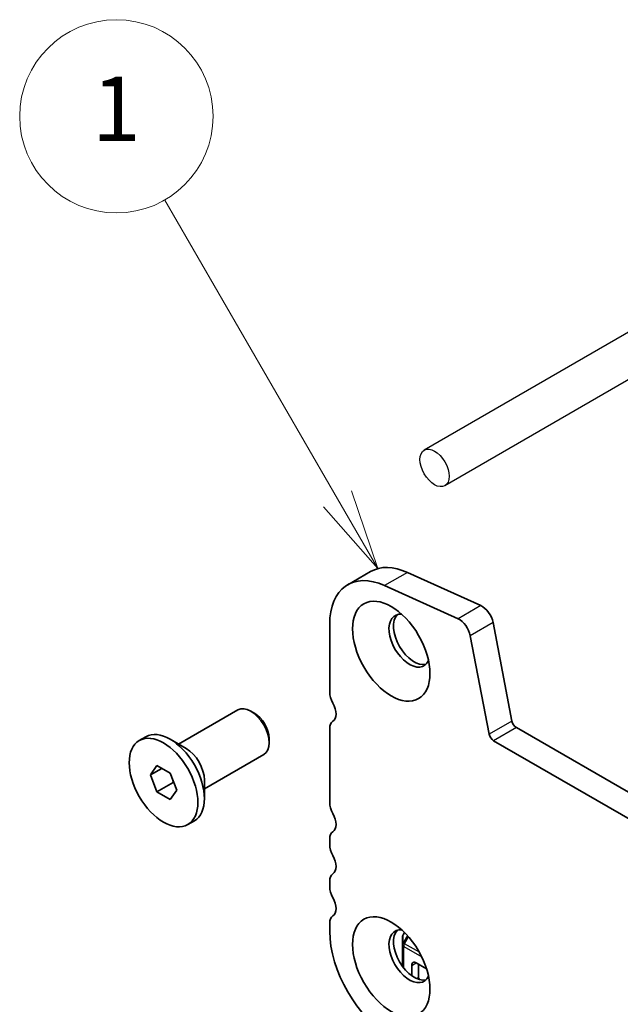
# Model space of a CAD drawing. Units: millimetres. Extents: x 0 to 6185, y 0 to 843.
# Drawn here: x 525 to 571, y 290 to 366 of the extents above; entities that cross this region are included whole.
import ezdxf

# ---------------------------------------------------------------- set-up
doc = ezdxf.new("R2010")
doc.units = ezdxf.units.MM
doc.layers.add('Symbol (TK)', color=100, linetype='Continuous', lineweight=18, true_color=0x00ff3f)
doc.layers.add('Visible (ISO)', color=7, linetype='Continuous', lineweight=35)
doc.layers.add('Visible Narrow (ISO)', color=7, linetype='Continuous', lineweight=25)
doc.styles.add('Note Text (TK2)', font='MS PGothic.ttf')

# ---------------------------------------------------------------- blocks, each defined once
blk = doc.blocks.new('バルーン1')
at = {"layer": 'Symbol (TK)', "color": 100, "true_color": 0x00ff40}
for p, q in [((234.867, 167.465), (229.509, 176.744)), ((236.117, 165.3), (235.3, 167.715)), ((234.867, 167.465), (236.117, 165.3)), ((234.434, 167.215), (236.117, 165.3))]:
    blk.add_line(p, q, dxfattribs=at)
at = {"layer": 'Symbol (TK)'}
blk.add_circle((228.009, 179.342), 3, dxfattribs=at)
at = {"layer": 'Symbol (TK)', "color": 7, "insert": (228.009, 179.319), "char_height": 2, "attachment_point": 5, "style": 'Note Text (TK2)'}
blk.add_mtext('1', dxfattribs=at)

msp = doc.modelspace()

# ---------------------------------------------------------------- linework, layer by layer
for p, q in [((572.9352, 342.6951), (556.2292, 333.0498)), ((572.4087, 338.696), (557.8292, 330.2785))]:
    msp.add_line(p, q)
msp.add_ellipse((557.0292, 331.6642), major_axis=(-0.8, 1.3856), ratio=0.5773503)
at = {"layer": 'Visible (ISO)'}
for p, q in [((552.0632, 323.6191), (550.2954, 322.5985)), ((554.926, 323.5487), (560.618, 320.9718)), ((558.8502, 319.9512), (553.1582, 322.5281)), ((548.8974, 319.5085), (548.8974, 314.2605)), ((561.5705, 319.6541), (563.0372, 312.0145)), ((561.2694, 310.9938), (559.8027, 318.6335)), ((537.1747, 310.2223), (541.7743, 312.8779)), ((543.078, 312.6035), (542.7743, 312.7788)), ((548.8974, 311.4274), (548.8974, 305.6873)), ((563.3802, 311.5069), (668.7748, 250.6573)), ((534.1244, 310.4993), (534.63, 310.7912)), ((537.7605, 309.8841), (536.5125, 310.6047)), ((544.1885, 310.68), (544.1885, 310.3293)), ((668.0578, 249.03), (561.6125, 310.4863)), ((539.1747, 306.7582), (543.7743, 309.4138)), ((534.9863, 307.8279), (535.4966, 308.5539)), ((535.8701, 308.3382), (534.9863, 307.8279)), ((535.4966, 308.5539), (536.5172, 307.9647)), ((535.4966, 306.5127), (534.9863, 307.8279)), ((536.5172, 307.9647), (537.0275, 306.6494)), ((539.1747, 307.4346), (539.1747, 305.9935)), ((536.7552, 307.2394), (535.4966, 306.5127)), ((536.5172, 305.9234), (535.4966, 306.5127)), ((537.0275, 306.6494), (536.5172, 305.9234)), ((537.8894, 303.9781), (538.395, 304.27)), ((548.8974, 302.8541), (548.8974, 302.4213)), ((548.8974, 299.5882), (548.8974, 299.1553)), ((548.8974, 296.3222), (548.8974, 295.6975)), ((554.5547, 295.2803), (554.5547, 294.6469)), ((554.6982, 295.6093), (554.5948, 295.4303)), ((554.5547, 294.6469), (554.5547, 292.9447)), ((555.2618, 293.0437), (555.2618, 292.2385)), ((556.409, 292.7895), (555.6153, 293.2478)), ((555.7921, 293.1457), (555.7921, 292.1251))]:
    msp.add_line(p, q, dxfattribs=at)
msp.add_arc((554.8547, 295.2803), 0.3, 150, 180, dxfattribs=at)
for centre, major_axis, start_param, end_param in [((555.4382, 317.7734), (-3.375, 5.8457), 5.6053067, 6.2831853), ((553.6704, 316.7528), (-3.375, 5.8457), 5.6053067, 7.0685835), ((555.0846, 318.2532), (-1.125, 1.9486), 5.8794706, 9.8284926), ((555.4382, 318.4573), (-1.125, 1.9486), 0.1577888, 2.9838039), ((560.7128, 319.9023), (0.625, -1.0825), 1.0297443, 2.4637141), ((558.9451, 318.8817), (-0.625, 1.0825), 4.1713369, 5.6053067), ((549.7813, 313.7502), (0.625, -1.0825), 3.9269908, 4.6939848), ((548.5085, 313.0685), (0.625, -1.0825), 0.0184042, 1.5523922), ((542.7743, 311.1458), (-1, 1.7321), 3.1415927, 6.2831853), ((543.078, 311.3212), (-0.7853, 1.3602), 3.9269908, 5.4977871), ((549.7813, 310.917), (-0.625, 1.0825), 0.0184042, 0.7853982), ((563.3802, 311.9152), (0.25, -0.433), 4.1713369, 5.4977871), ((536.5125, 307.5306), (-1.8825, 3.2606), 3.1415927, 6.2831853), ((561.6125, 310.8945), (-0.25, 0.433), 1.0297443, 2.3561945), ((537.7605, 308.2511), (1, -1.7321), 0.7853982, 2.3561945), ((549.7813, 305.177), (0.625, -1.0825), 3.9269908, 4.6939848), ((548.5085, 304.4952), (0.625, -1.0825), 0.0184042, 1.5523922), ((549.7813, 302.3438), (-0.625, 1.0825), 0.0184042, 0.7853982), ((549.7813, 301.911), (0.625, -1.0825), 3.9269908, 4.6939848), ((548.5085, 301.2293), (0.625, -1.0825), 0.0184042, 1.5523922), ((549.7813, 299.0778), (-0.625, 1.0825), 0.0184042, 0.7853982), ((549.7813, 298.645), (0.625, -1.0825), 3.9269908, 4.6939848), ((548.5085, 297.9633), (0.625, -1.0825), 0.0184042, 1.5523922), ((549.7813, 295.8119), (-0.625, 1.0825), 0.0184042, 0.7853982), ((555.0846, 293.7583), (-1.125, 1.9486), 5.8794706, 9.8284926), ((555.4382, 293.9624), (-1.125, 1.9486), 0.1577888, 2.9838039), ((553.6704, 292.9418), (3.375, -5.8457), 3.9269908, 5.4977871), ((555.6153, 292.8395), (-0.25, 0.433), 5.4977871, 7.0685835), ((556.4992, 292.1251), (-0.7071, 0), 0, 0.4522271)]:
    msp.add_ellipse(centre, major_axis=major_axis, ratio=0.5773503, start_param=start_param, end_param=end_param, dxfattribs=at)
for centre, major_axis in [((553.6704, 317.4367), (-2.125, 3.6806)), ((536.0069, 307.2387), (1.8825, -3.2606)), ((553.6704, 292.9418), (-2.125, 3.6806))]:
    msp.add_ellipse(centre, major_axis=major_axis, ratio=0.5773503, dxfattribs=at)
for points, weights in [([(536.7218, 307.4372), (536.7402, 307.3426), (536.7552, 307.2394)], [1.03330933202, 1.01898436865, 1]), ([(536.7552, 307.2394), (536.7804, 307.2313), (536.8049, 307.2233)], [1, 1.00516298229, 1.0099813454])]:
    msp.add_rational_spline(points, weights, degree=2, dxfattribs=at)
at = {"layer": 'Visible Narrow (ISO)'}
for p, q in [((554.926, 323.5487), (553.1582, 322.5281)), ((560.618, 320.9718), (558.8502, 319.9512)), ((561.5705, 319.6541), (559.8027, 318.6335)), ((563.0372, 312.0145), (561.2694, 310.9938)), ((563.3802, 311.5069), (561.6125, 310.4863)), ((554.5948, 295.4303), (554.5986, 295.4282)), ((554.5986, 295.4282), (554.7013, 295.6061)), ((554.5986, 294.7948), (554.5986, 295.4282)), ((554.9287, 295.3666), (554.5986, 294.7948)), ((554.7047, 294.7335), (555.0143, 295.2698)), ((554.7047, 294.7335), (554.5986, 294.7948)), ((554.6425, 292.8309), (554.6425, 294.5245)), ((554.6425, 294.5245), (556.0335, 293.7214)), ((555.8502, 294.0722), (554.7047, 294.7335)), ((555.2618, 293.0437), (555.6153, 293.2478)), ((555.6265, 292.0295), (555.7921, 292.1251))]:
    msp.add_line(p, q, dxfattribs=at)
for centre, major_axis, ratio, start_param, end_param in [((554.8547, 295.2803), (-0.3, 0), 0.9458622, 5.7351569, 6.2831853), ((554.8547, 294.6469), (-0.3, 0), 0.9458622, 5.7351569, 6.2831853), ((554.8547, 294.6469), (-0.3, 0), 0.5773503, 0, 0.7853982), ((554.8547, 294.6469), (0.15, 0.2598), 0.5773503, 1.5707963, 2.3561945)]:
    msp.add_ellipse(centre, major_axis=major_axis, ratio=ratio, start_param=start_param, end_param=end_param, dxfattribs=at)

# ---------------------------------------------------------------- block references
at = {"layer": 'Symbol (TK)', "xscale": 2.5, "yscale": 2.5, "zscale": 2.5}
msp.add_blockref('バルーン1', (-37.6754, -89.4019), dxfattribs=at)

doc.saveas('drawing.dxf')
